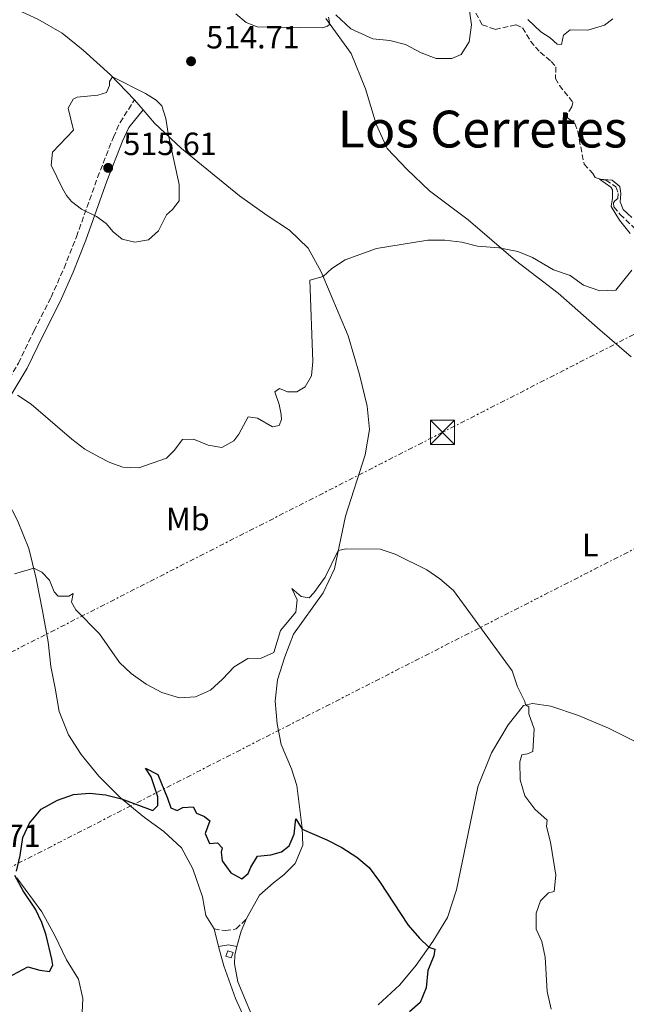
# Model space of a CAD drawing. Units: metres. Extents: x 641658 to 645117, y 4725256 to 4727640.
# Drawn here: x 644148 to 644337, y 4726506 to 4726813 of the extents above; entities that cross this region are included whole.
import ezdxf
from ezdxf.enums import TextEntityAlignment as Align

# ---------------------------------------------------------------- set-up
doc = ezdxf.new("R2010")
doc.units = ezdxf.units.M
doc.header["$MEASUREMENT"] = 0
doc.linetypes.add('DGN Style 3', pattern=[2.435890702152634, 1.739921930109024, -0.6959687720436097])
doc.linetypes.add('DGN Style 7', pattern=[3.4798438602180486, 1.565929737098122, -0.6959687720436097, 0.5219765790327072, -0.6959687720436097])
for name, color, linetype, lineweight in [('Barranco lineal', 142, 'DGN Style 3', 13), ('Camino', 7, 'DGN Style 3', 0), ('Cota de punto acotado terreno', 7, 'Continuous', 0), ('Curva de nivel directora', 30, 'Continuous', 30), ('Curva de nivel intermedia', 30, 'Continuous', 0), ('Etiqueta de uso rústico', 92, 'Continuous', 0), ('Línea de cambio de uso (parcela vista)', 92, 'Continuous', 0), ('Línea eléctrica', 6, 'DGN Style 7', 0), ('Margen derecho', 7, 'Continuous', 0), ('Nave industrial', 1, 'Continuous', 13), ('Punto acotado terreno (símbolo)', 7, 'Continuous', 0), ('Sifón shape', 142, 'Continuous', 0), ('Texto de rotulación de espacio menor sin especificar', 7, 'Continuous', 0), ('Torre eléctrica', 7, 'Continuous', 0)]:
    doc.layers.add(name, color=color, linetype=linetype, lineweight=lineweight)
doc.styles.add('Style-Arial', font='arial.ttf')

# ---------------------------------------------------------------- blocks, each defined once
blk = doc.blocks.new('5PATER')
at = {"layer": 'Sifón shape', "linetype": 'Continuous', "lineweight": 0}
h = blk.add_hatch(color=51, dxfattribs=at)
edge = h.paths.add_edge_path()
edge.add_ellipse((0, 0), major_axis=(-0.1095731443231308, -0.1110710700762829), ratio=0.9994222409660317, start_angle=0, end_angle=360)
blk = doc.blocks.new('5TME')
at = {"layer": 'Nave industrial', "color": 7, "linetype": 'Continuous', "lineweight": 0}
for p, q in [((-0.375, 0.375), (0.375, -0.375)), ((0.3723, 0.3776), (-0.3716, -0.3784))]:
    blk.add_line(p, q, dxfattribs=at)
at = {"layer": 'Nave industrial', "color": 7, "linetype": 'Continuous', "lineweight": 0, "flags": 128}
blk.add_lwpolyline([(-0.375, -0.375), (0.375, -0.375), (0.375, 0.375), (-0.375, 0.375), (-0.3716, -0.3784)], dxfattribs=at)

msp = doc.modelspace()

# ---------------------------------------------------------------- linework, layer by layer
at = {"layer": 'Barranco lineal', "color": 142, "linetype": 'DGN Style 3', "lineweight": 13}
msp.add_polyline3d([(644288.7100000001, 4726817.27, 514.8600000000006), (644291.9299999997, 4726811.49, 514.5099999999948), (644295.9500000002, 4726810.039999999, 514.0399999999936), (644302.54, 4726811.51, 513.3399999999965), (644304.5099999999, 4726810.539999999, 512.9900000000052), (644307, 4726806.369999999, 512.8699999999953), (644310.0199999996, 4726802.91, 512.7599999999948), (644313.4199999999, 4726800.050000001, 512.5200000000041), (644314.8899999997, 4726798.380000001, 512.4100000000036), (644314.8300000001, 4726794.75, 512.0599999999977), (644316.04, 4726792.57, 511.9400000000023), (644320.2400000002, 4726787.289999999, 511.4700000000012), (644319.9400000004, 4726785.92, 511.4700000000012), (644318.5499999998, 4726783.859999999, 511.1199999999953), (644318.5999999996, 4726782.439999999, 511.1199999999953), (644320.8600000005, 4726780.67, 511.0099999999948), (644321.7300000006, 4726778.180000001, 510.8899999999995), (644323.75, 4726767.970000001, 510.4199999999983), (644326.4400000004, 4726765.119999999, 510.3000000000029), (644327.1900000004, 4726763.84, 510.1900000000023), (644328.9199999999, 4726763.25, 509.9499999999971), (644330.54, 4726762.980000001, 509.9499999999971), (644333.6799999997, 4726760.949999999, 509.6000000000058), (644334.3799999999, 4726758.859999999, 509.4900000000052), (644334.2599999999, 4726757.24, 509.1399999999995), (644333.3600000005, 4726756.539999999, 509.1399999999995), (644332.8799999999, 4726755.970000001, 509.1399999999995), (644333.0199999996, 4726754.65, 509.1399999999995), (644334.9699999997, 4726752.300000001, 509.0200000000041), (644341.5800000001, 4726746.060000001, 508.7899999999936)], dxfattribs=at)
at = {"layer": 'Camino', "color": 7, "linetype": 'DGN Style 3', "lineweight": 0}
for points in [[(644128.8799999983, 4726685.270000001, 508.1999999999972), (644136.9099999993, 4726691.83, 508.9600000000065), (644141.760000002, 4726696.930000002, 509.6999999999972), (644147.1700000011, 4726705.890000002, 510.8800000000047), (644152.0599999971, 4726716.040000002, 512.1699999999984), (644157.339999999, 4726726.460000004, 512.8699999999955), (644161.4099999992, 4726735.560000001, 513.6499999999943), (644165.2800000005, 4726745.340000001, 514.3300000000017), (644171.8599999986, 4726763.820000002, 515.4400000000024), (644176.8099999973, 4726776.440000001, 515.550000000003), (644178.9100000006, 4726780.980000001, 515.4600000000065), (644183.3799999988, 4726788.080000003, 515.1100000000007)], [(644208.2199999985, 4726529.440000001, 497.1300000000048), (644211.7800000012, 4726528.880000001, 497.1300000000048), (644215.1499999973, 4726529.430000002, 497.3600000000007), (644218.3999999973, 4726532.620000001, 497.7100000000065)]]:
    msp.add_polyline3d(points, dxfattribs=at)
at = {"layer": 'Curva de nivel directora', "color": 30, "linetype": 'Continuous', "lineweight": 30, "elevation": 500.0000000000003, "flags": 128}
for points in [[(644146.5899999999, 4726547.42), (644147.6699999995, 4726552.300000002), (644148.53, 4726557.910000003), (644150.6299999988, 4726562.430000002), (644154.29, 4726566.760000001), (644159.4199999998, 4726569.57), (644164.3700000007, 4726571.340000001), (644169.3399999996, 4726571.760000001), (644174.4, 4726571.27), (644179.3199999996, 4726570), (644189.1199999988, 4726566.380000001), (644190.69, 4726567.95), (644190.6499999998, 4726570.570000002), (644188.6399999983, 4726576.810000001), (644186.8099999997, 4726579.590000001), (644190.7300000002, 4726577.57), (644193.739999999, 4726570.25), (644194.690000001, 4726567.150000002), (644196.7400000007, 4726566.330000003), (644198.5099999986, 4726567.26), (644201.7199999985, 4726567.529999999), (644202.78, 4726565.54), (644205.27, 4726564.449999999), (644206.9599999998, 4726563.150000001), (644205.469999999, 4726559.140000002), (644206.7999999991, 4726556.100000001), (644209.3200000003, 4726556.28), (644210.8099999989, 4726554.660000003), (644210.4199999999, 4726553.360000002), (644210.7999999999, 4726550.699999999), (644213.48, 4726546.920000002), (644216.94, 4726545.08), (644218.869999999, 4726546.710000001), (644219.7000000004, 4726548.680000001), (644221.7999999992, 4726552.12), (644225.959999999, 4726552.529999999), (644229.3299999996, 4726553.439999999), (644231.6499999998, 4726555.310000002), (644233.2799999992, 4726559.010000002), (644233.7199999995, 4726563.770000001), (644235.7499999991, 4726560.520000001), (644243.4200000003, 4726557.230000001), (644248.1099999996, 4726554.830000003), (644252.8199999991, 4726551.750000002), (644256.639999999, 4726548.52), (644259.88, 4726544.230000001), (644268.7999999984, 4726530.609999999), (644272.3700000002, 4726526.550000003), (644275.2899999993, 4726523.760000001), (644277.0899999987, 4726523.080000001), (644276.8699999996, 4726521.050000002), (644274.9400000006, 4726516.410000001), (644274.4800000002, 4726511.010000001), (644272.5600000002, 4726506.400000002), (644269.1899999996, 4726503.51)], [(644143.900000001, 4726514.27), (644150.0999999992, 4726517.62), (644153.89, 4726516.560000001), (644156.8799999985, 4726516.109999999), (644157.8599999996, 4726518.060000001), (644157.6299999994, 4726519.970000002), (644155.8199999989, 4726527.460000002), (644154.4600000001, 4726531.430000001), (644152.4900000007, 4726535.570000002), (644148.6199999994, 4726541.240000002), (644145.9999999999, 4726546.060000001)]]:
    msp.add_lwpolyline(points, dxfattribs=at)
at = {"layer": 'Curva de nivel intermedia', "color": 30, "linetype": 'Continuous', "lineweight": 0, "flags": 128}
for points, elevation in [([(644287.86, 4726816.609999999), (644288.610000001, 4726811.470000001), (644287.86, 4726806.12), (644285.35, 4726802.21), (644282.4000000019, 4726800.939999999), (644277.5800000004, 4726800.99), (644272.8999999999, 4726802.749999999), (644267.9800000003, 4726805.3), (644263.0600000008, 4726806.539999997), (644257.8300000003, 4726807.099999999), (644250.9000000014, 4726810.25), (644246.2000000007, 4726814.59)], 515.0000000000001), ([(644244.3800000013, 4726811.640000001), (644243.6000000013, 4726811.09), (644242.0900000002, 4726810.579999999), (644221.6800000007, 4726810.840000001), (644218.2099999995, 4726812.159999999), (644215.0300000011, 4726814.929999999)], 515.0000000000001), ([(644243.9800000011, 4726813.88), (644244.3800000013, 4726811.640000001)], 515.0000000000001), ([(644332.6700000009, 4726813.319999999), (644330.0600000003, 4726811.350000001), (644324.8700000001, 4726809.819999999), (644319.4000000006, 4726809.880000002), (644317.350000001, 4726808.23), (644316.7100000017, 4726805.38), (644315.3300000004, 4726805.409999999), (644313.0999999996, 4726807.409999999), (644310.27, 4726809.300000001), (644306.1700000007, 4726813.100000001)], 515.0000000000001), ([(644183.4900000005, 4726743.680000001), (644179.6000000013, 4726744.59), (644176.7500000015, 4726746.850000001), (644174.5300000019, 4726749.509999999), (644171.5800000015, 4726751.7), (644166.8899999999, 4726754), (644163.7400000005, 4726756.369999999), (644162.1500000012, 4726758.230000001), (644160.9100000006, 4726760.399999999), (644157.3900000004, 4726767.689999998), (644157.7900000004, 4726771.789999999), (644164.3200000017, 4726778.600000001), (644162.7200000011, 4726785.46), (644164.3000000014, 4726788.249999999), (644165.4900000006, 4726788.88), (644171.9900000005, 4726789.550000001), (644174.6700000004, 4726790.33), (644175.6400000005, 4726792.499999999), (644175.6500000017, 4726793.84), (644176.5300000003, 4726795.23), (644186.8800000013, 4726790), (644190.1700000014, 4726787.999999999), (644191.9800000021, 4726786.189999999), (644193.1700000011, 4726782.239999999), (644193.9900000015, 4726776.96), (644197.3300000008, 4726761.66), (644197.3100000008, 4726756.55), (644195.2400000008, 4726753.81), (644193.35, 4726752.180000001), (644190.88, 4726747.17), (644187.790000001, 4726744.429999999), (644183.4900000005, 4726743.680000001)], 515.0000000000001), ([(644338.0599999999, 4726746.319999999), (644334.7400000007, 4726750.550000001), (644332.13, 4726754.829999999), (644332.6200000017, 4726757.399999999), (644332.6100000006, 4726759.999999999), (644332.0300000017, 4726760.869999998), (644328.5600000004, 4726763.369999999), (644332.5300000003, 4726762.989999999), (644334.8400000012, 4726761.05), (644335.1699999999, 4726758.800000001), (644334.9400000018, 4726756.3), (644335.8899999997, 4726753.859999999), (644338.6000000008, 4726751.36)], 510), ([(644146.9100000019, 4726695.92), (644151.1500000019, 4726693.100000001), (644163.8800000013, 4726682.17), (644167.850000001, 4726679.119999999), (644172.2699999999, 4726676.67), (644175.75, 4726674.899999999), (644179.7700000012, 4726673.52), (644184.7199999999, 4726673.31), (644193.35, 4726676.230000001), (644195.8300000009, 4726678.67), (644198.4200000014, 4726682.05), (644201.8000000011, 4726682.199999999), (644206.4400000013, 4726680.33), (644210.6400000012, 4726679.619999999), (644214.4500000001, 4726681.679999998), (644215.99, 4726683.769999998), (644218.8700000012, 4726689.13), (644221.8100000004, 4726688.759999999), (644226.4300000005, 4726686.039999999), (644228.5400000005, 4726686.439999999), (644229.2900000016, 4726688.38), (644229.1700000009, 4726689.929999998), (644228.5300000017, 4726692.98), (644227.1900000006, 4726696.970000002), (644228.620000001, 4726698), (644231.1400000001, 4726696.96), (644234.0999999995, 4726696.96), (644236.6699999999, 4726698.519999998), (644238.600000001, 4726701.980000001), (644239.0999999995, 4726706.42), (644238.1400000006, 4726731.769999999), (644242.3000000003, 4726732.980000001), (644244.9500000012, 4726735.42), (644249.1600000003, 4726738.13), (644258.9700000003, 4726741.659999999), (644274.99, 4726744.27), (644280.3099999997, 4726744.259999999), (644285.5399999999, 4726743.680000001), (644290.4100000004, 4726742.46), (644297.1300000015, 4726741.9), (644303.0500000003, 4726740.74), (644307.6600000015, 4726738.829999999), (644314.1900000004, 4726734.989999999), (644319.3600000005, 4726733.230000001), (644323.5700000015, 4726730.24), (644328.6200000008, 4726728.53), (644333.6200000008, 4726728.710000001), (644338.6100000021, 4726734.960000001)], 510), ([(644145.9000000014, 4726640.220000001), (644151.9299999997, 4726641.970000001), (644154.5300000014, 4726640.71), (644156.8400000005, 4726638.230000001), (644158.3500000014, 4726634.55), (644159.5400000005, 4726633.220000001), (644162.9, 4726633.230000001), (644164.2800000013, 4726634.009999999), (644163.6900000012, 4726631.4), (644165.0700000003, 4726628.949999998), (644172.4599999998, 4726621.5), (644178.7499999997, 4726612.56), (644182.3300000004, 4726609.07), (644187.0600000002, 4726605.720000001), (644191.9599999996, 4726603.17), (644197.4200000003, 4726601.48), (644202.4100000013, 4726601.84), (644207.140000001, 4726603.9), (644210.8500000013, 4726607.279999998), (644214.4700000001, 4726611.199999998), (644218.7700000006, 4726613.769999999), (644222.9300000003, 4726613.91), (644226.9400000002, 4726615.609999998), (644228.9600000008, 4726622.460000002), (644233.7500000007, 4726628.26), (644234.1300000007, 4726632.07), (644232.5599999994, 4726635.570000002), (644235.4400000006, 4726633.140000002), (644237.8900000004, 4726632.689999999), (644239.3400000011, 4726634.21), (644242.8900000004, 4726639.109999999), (644247.0000000009, 4726647.42), (644249.4599999996, 4726648.019999999), (644260.0700000002, 4726647.890000002), (644264.8100000009, 4726646.310000001), (644274.600000001, 4726641.430000001), (644278.7300000016, 4726638.62), (644282.9699999995, 4726634.999999999), (644301.230000001, 4726609.949999999), (644302.9000000006, 4726604.909999998), (644305.280000001, 4726600.32), (644305.4800000022, 4726599.289999999), (644306.5199999993, 4726598.689999999), (644306.4800000014, 4726596.48), (644308.1700000011, 4726591.830000001), (644307.6900000006, 4726584.720000001), (644306.0600000012, 4726584.079999999), (644304.2800000019, 4726583.739999999), (644303.6300000015, 4726581.569999999), (644303.7900000003, 4726575.909999999), (644305.1900000017, 4726570.960000001), (644308.3200000009, 4726566.819999999), (644312.2400000015, 4726563.380000001), (644312.0300000012, 4726561.32), (644313.2400000005, 4726556.470000001), (644314.9600000017, 4726546.13), (644314.4299999997, 4726541.05), (644312.6500000004, 4726540.649999999), (644310.0900000011, 4726538.159999999), (644308.7800000013, 4726534.3), (644308.75, 4726529.289999999), (644310.5800000007, 4726525.460000002), (644311.6, 4726520.56), (644312.1699999999, 4726509.859999999), (644313.4599999995, 4726504.359999999)], 505)]:
    msp.add_lwpolyline(points, dxfattribs=dict(at, elevation=elevation))
at = {"layer": 'Línea de cambio de uso (parcela vista)', "color": 92, "linetype": 'Continuous', "lineweight": 0, "elevation": 515.1100000000006, "flags": 128}
msp.add_lwpolyline([(644183.3799999999, 4726788.08), (644186.1100000005, 4726784.9)], dxfattribs=at)
at = {"layer": 'Línea de cambio de uso (parcela vista)', "color": 92, "linetype": 'Continuous', "lineweight": 0, "extrusion": (0.09947892251303511, -0.1012077881900809, 0.9898792489921775), "elevation": -413783.0871823808, "flags": 128}
msp.add_lwpolyline([(3772686.864746195, 2889765.661757231), (3772682.862051439, 2889764.04103681), (3772678.555429002, 2889761.574723126)], dxfattribs=at)
at = {"layer": 'Línea de cambio de uso (parcela vista)', "color": 92, "linetype": 'Continuous', "lineweight": 0, "extrusion": (0.01261963942772366, -0.04769353381763639, 0.9987822943628407), "elevation": -216798.6915919218, "flags": 128}
msp.add_lwpolyline([(1831801.342141489, 4399157.555179534), (1831801.342141489, 4399151.879679558)], dxfattribs=at)
at = {"layer": 'Línea de cambio de uso (parcela vista)', "color": 92, "linetype": 'Continuous', "lineweight": 0}
for points in [[(644141.04, 4726868.15, 510.4799999999959), (644137.5700000003, 4726867.91, 510.320000000007), (644133.75, 4726864.59, 510.0899999999965), (644129.9600000001, 4726856.449999999, 510.0899999999965), (644123.3899999997, 4726840.77, 509.5099999999948), (644122.9299999997, 4726838.869999999, 509.3899999999995), (644122.6799999997, 4726834.880000001, 509.3899999999995), (644123.1500000004, 4726832.779999999, 509.7400000000052), (644126.25, 4726828.539999999, 509.9700000000012), (644132.5999999996, 4726823.57, 510.320000000007), (644142.2599999999, 4726818.279999999, 511.4900000000052), (644153.2699999996, 4726813.26, 512.5399999999936), (644160.8600000005, 4726808.82, 513.4799999999959), (644167.4299999997, 4726803.58, 514.179999999993), (644175.9100000003, 4726795.880000001, 514.9900000000052), (644183.3799999999, 4726788.08, 515.1100000000006)], [(644338.4699999997, 4726707.890000001, 509.0399999999936), (644327.9199999999, 4726716.930000001, 509.0399999999936), (644315.6500000004, 4726727.720000001, 509.5099999999948), (644302.3099999997, 4726737.970000001, 509.8600000000006), (644287.5899999999, 4726750.65, 510.320000000007), (644275.5099999999, 4726759.689999999, 510.7899999999936), (644268.5, 4726766.369999999, 511.0200000000041), (644262.2699999996, 4726772.930000001, 511.6100000000006), (644258.8200000003, 4726780.52, 512.429999999993), (644255.4900000002, 4726791.52, 513.3600000000006), (644251.0099999999, 4726802.52, 514.4100000000036), (644243.0700000003, 4726813.439999999, 515.2299999999959)], [(644186.1100000005, 4726784.9, 515.1100000000006), (644189.6399999997, 4726780.779999999, 515.1100000000006), (644198.04, 4726772.859999999, 514.7599999999948), (644216.1799999997, 4726758.17, 513.0099999999948), (644224.8300000001, 4726751.99, 512.1900000000023), (644231.8300000001, 4726747.42, 511.3699999999953), (644237.5800000001, 4726741.75, 510.5599999999977), (644241.7100000001, 4726734.369999999, 510.0899999999965), (644250.1100000005, 4726714.460000001, 508.8000000000029), (644253.6799999997, 4726702.369999999, 507.8699999999953), (644256.0599999997, 4726692.529999999, 507.3999999999942), (644256.7199999997, 4726685.220000001, 507.0500000000029), (644255.4199999999, 4726677.310000001, 506.3500000000058), (644249.2800000003, 4726658.16, 505.5299999999989), (644245.79, 4726641.74, 504.7200000000012), (644242.3300000001, 4726634.289999999, 504.25), (644233.0700000003, 4726621.350000001, 504.0200000000041), (644230.3399999999, 4726614.26, 503.6699999999983), (644228.0599999997, 4726607.07, 503.429999999993), (644227.2999999998, 4726600.470000001, 503.0800000000018), (644227.9299999997, 4726593.42, 502.8500000000058), (644229.1799999997, 4726586.9, 502.5), (644232.3600000005, 4726579.33, 501.679999999993), (644234.0800000001, 4726574.140000001, 500.8600000000006), (644235.7400000002, 4726560.890000001, 500.0399999999936), (644235.9199999999, 4726555.5, 499.4600000000065), (644233.5099999999, 4726549.779999999, 499.2299999999959), (644229.9900000002, 4726546.27, 498.9900000000052), (644226.7999999998, 4726543.77, 498.6399999999995), (644222.4500000002, 4726539.91, 498.4100000000035), (644218.4000000004, 4726532.619999999, 497.7100000000065)], [(644131.2000000002, 4726682.100000001, 507.9700000000012), (644136.9199999999, 4726674.289999999, 507.3999999999942), (644142.25, 4726665.850000001, 507.0500000000029), (644146.8499999996, 4726656.880000001, 506.3500000000058), (644150.4100000003, 4726648.07, 505.5299999999989), (644152.7400000002, 4726638.75, 504.7200000000012), (644154.7100000001, 4726628.689999999, 504.0200000000041), (644156.4100000003, 4726618.99, 503.6699999999983), (644157.2599999999, 4726611.24, 503.5500000000029), (644158.5899999999, 4726604.52, 503.320000000007), (644159.9100000003, 4726597.24, 502.3800000000047), (644162.7599999999, 4726590.01, 501.679999999993), (644166.7300000006, 4726583.83, 500.8600000000006), (644172.25, 4726577.08, 500.2799999999989), (644179.0199999996, 4726570.350000001, 500.0399999999936), (644186.4900000002, 4726564.199999999, 499.4600000000065), (644192.5599999997, 4726559.83, 498.8800000000047), (644198.0499999998, 4726554.680000001, 498.6399999999995), (644201.6600000003, 4726548.15, 498.179999999993), (644204.5899999999, 4726539.42, 497.4799999999959), (644205.6900000004, 4726533.560000001, 497.3600000000006), (644208.2199999997, 4726529.439999999, 497.1300000000047)], [(644259.4800000006, 4726505.699999999, 498.4100000000035), (644266.2400000002, 4726511.930000001, 499.1100000000006), (644271.29, 4726518.109999999, 499.4600000000065), (644276.4699999997, 4726525.439999999, 500.1600000000035), (644281.0800000001, 4726532.99, 500.6300000000047), (644283.9100000003, 4726541.560000001, 501.1000000000058), (644290.5800000001, 4726573.730000001, 502.7299999999959), (644294.8499999996, 4726584.33, 503.429999999993), (644300.0800000001, 4726593.08, 504.0200000000041), (644304.7800000003, 4726599.130000001, 504.8300000000018), (644307.6600000003, 4726599.77, 505.5299999999989), (644313.3600000005, 4726598.949999999, 506.2400000000052), (644321.9800000006, 4726596.02, 507.3999999999942), (644331.2999999998, 4726592.08, 508.6900000000023), (644340.8799999999, 4726587.26, 509.8600000000006)], [(644141.0999999996, 4726476.600000001, 493.3899999999995), (644148.1900000004, 4726481.83, 493.6199999999953), (644156.6500000004, 4726487.789999999, 494.320000000007), (644163.0099999999, 4726492.810000001, 494.7899999999936), (644165.9000000004, 4726496.560000001, 495.1399999999995), (644166.9699999997, 4726501.180000001, 495.7200000000012), (644167.2599999999, 4726507.65, 496.4199999999983), (644165.9199999999, 4726513.710000001, 497.3600000000006), (644162.1500000004, 4726519.75, 498.2899999999936), (644158.5300000003, 4726527.359999999, 498.8800000000047), (644154.4900000002, 4726534.74, 499.2299999999959), (644146.7100000001, 4726545.300000001, 499.929999999993)], [(644209.6699999999, 4726523.960000001, 496.8500000000058), (644211.2699999996, 4726517.939999999, 496.5399999999936), (644214.9600000001, 4726507.710000001, 495.8399999999965), (644225.79, 4726484.119999999, 494.4400000000023), (644228.1799999997, 4726477.060000001, 494.2100000000065), (644229.1600000003, 4726470.529999999, 493.8500000000058), (644228.3499999996, 4726453.300000001, 492.8000000000029), (644228.0099999999, 4726442.34, 492.570000000007), (644224.5999999996, 4726419.51, 491.9900000000052), (644221.7100000001, 4726392.859999999, 490.820000000007), (644220.6399999997, 4726380.050000001, 490.5800000000018), (644218.8600000005, 4726371.16, 490.1199999999953), (644216.2999999998, 4726364.09, 489.8800000000047)], [(644215.3099999997, 4726523.91, 497.1300000000047), (644214.7000000002, 4726521.220000001, 497.1300000000047), (644214.5800000001, 4726518.470000001, 496.7700000000041), (644215.6399999997, 4726512.949999999, 496.5399999999936), (644221.9600000001, 4726497.720000001, 495.2599999999948)]]:
    msp.add_polyline3d(points, dxfattribs=at)
at = {"layer": 'Línea eléctrica', "color": 6, "linetype": 'DGN Style 7', "lineweight": 0}
for points in [[(641787.9800000006, 4725257.529999999, 475.0099999999948), (641991.6999999993, 4725405.77, 475.8899999999995), (642189.5799999976, 4725549.520000001, 492.3000000000029), (642304.4899999984, 4725608.449999998, 491.6999999999971), (642488.4699999982, 4725702.470000002, 464.8800000000047), (642677.5100000009, 4725799.730000001, 464.7200000000012), (643088.1999999986, 4726008.720000001, 481.4900000000052), (643244.742189101, 4726088.417770938, 475.7440999999963), (643247.850000001, 4726090.000000001, 475.6300000000047), (643449.88, 4726193.270000001, 490.1699999999983), (643622.2800000017, 4726281.800000002, 496.8000000000029), (643888.38, 4726418.330000001, 502.3600000000006), (643896.6727396101, 4726422.54513617, 502.382500000007), (644128.3600000002, 4726540.310000001, 503.0099999999948), (644376.4899999977, 4726666.9, 511.5099999999948), (644607.620000001, 4726786.26, 502.820000000007), (644643.8099854619, 4726804.562387749, 504.7284000000073), (644810.9100000008, 4726889.070000002, 513.5399999999936), (645004.4100000004, 4726987.890000001, 530.8000000000029), (645081.5300000008, 4727027.109999999, 542.0899999999965)], [(644626.6000000022, 4726862.09, 505.429999999993), (644416.6999999986, 4726754.42, 505.0599999999977), (644279.55, 4726684.34, 507.1399999999995), (644092.3099999991, 4726588.949999999, 505.0299999999989), (643860.5000000006, 4726470.430000001, 503.4400000000023)]]:
    msp.add_polyline3d(points, dxfattribs=at)
at = {"layer": 'Margen derecho', "color": 7, "linetype": 'Continuous', "lineweight": 0, "extrusion": (-0.048923771781114, 0.06340958143600853, 0.9967876852854973), "elevation": 268684.9930380329, "flags": 128}
msp.add_lwpolyline([(-3397309.475434305, -3337833.398010747), (-3397312.213302049, -3337831.899684947), (-3397313.910277028, -3337829.901917214)], dxfattribs=at)
at = {"layer": 'Margen derecho', "color": 7, "linetype": 'Continuous', "lineweight": 0}
msp.add_polyline3d([(644131.1999999986, 4726682.100000001, 507.9700000000013), (644139.0399999995, 4726689.540000002, 508.9600000000065), (644144.2600000009, 4726695.029999999, 509.6999999999972), (644149.9200000003, 4726704.400000001, 510.8800000000047), (644154.8599999979, 4726714.66, 512.1699999999984), (644160.1599999998, 4726725.119999999, 512.8699999999955), (644164.2899999982, 4726734.350000001, 513.6499999999943), (644168.1999999996, 4726744.240000002, 514.3300000000017), (644174.78, 4726762.730000001, 515.4400000000024), (644179.6799999995, 4726775.210000002, 515.550000000003), (644181.6599999999, 4726779.490000002, 515.4600000000065), (644186.1099999979, 4726784.900000001, 515.1100000000007)], dxfattribs=at)
at = {"layer": 'Sifón shape', "color": 142, "linetype": 'Continuous', "lineweight": 0}
msp.add_polyline3d([(644211.9299999997, 4726520.930000001, 496.8399999999965), (644212.5199999996, 4726522.600000001, 497), (644214.2000000002, 4726522.01, 497.0899999999965), (644213.6100000005, 4726520.34, 496.9600000000065)], close=True, dxfattribs=at)

# ---------------------------------------------------------------- block references
at = {"layer": 'Punto acotado terreno (símbolo)', "color": 7, "linetype": 'Continuous', "lineweight": 0, "xscale": 10, "yscale": 10, "zscale": 10}
for p in [(644201.05, 4726800.100000001, 514.710000000007), (644175.1800000002, 4726766.840000001, 515.610000000001)]:
    msp.add_blockref('5PATER', p, dxfattribs=at)
at = {"layer": 'Torre eléctrica', "color": 7, "linetype": 'Continuous', "lineweight": 0, "xscale": 10, "yscale": 10, "zscale": 10}
msp.add_blockref('5TME', (644279.55, 4726684.34, 507.1399999999995), dxfattribs=at)

# ---------------------------------------------------------------- texts
at = {"layer": 'Cota de punto acotado terreno', "color": 7, "linetype": 'Continuous', "lineweight": 0, "style": 'Style-Arial'}
for s, p in [('514.71', (644205.7800000003, 4726804.100000001, 514.7100000000064)), ('515.61', (644179.9100000003, 4726770.84, 515.6100000000006)), ('504.71', (644124.9699999995, 4726554.980000001, 504.7100000000065))]:
    msp.add_text(s, height=7.000000000000002, dxfattribs=at).set_placement(p)
at = {"layer": 'Etiqueta de uso rústico', "color": 92, "linetype": 'Continuous', "lineweight": 0, "style": 'Style-Arial'}
for s, p in [('Mb', (644200.0302462446, 4726657.290010001, 508.6300000000047)), ('L', (644325.6614203785, 4726649.17001, 507.6199999999953))]:
    msp.add_text(s, height=7.000000000000002, dxfattribs=at).set_placement(p, align=Align.MIDDLE_CENTER)
at = {"layer": 'Texto de rotulación de espacio menor sin especificar', "color": 7, "linetype": 'Continuous', "lineweight": 0, "style": 'Style-Arial'}
msp.add_text('Los Cerretes', height=11.5, dxfattribs=at).set_placement((644292.0108909929, 4726778.95001, 512.3600000000006), align=Align.MIDDLE_CENTER)

doc.saveas('drawing.dxf')
